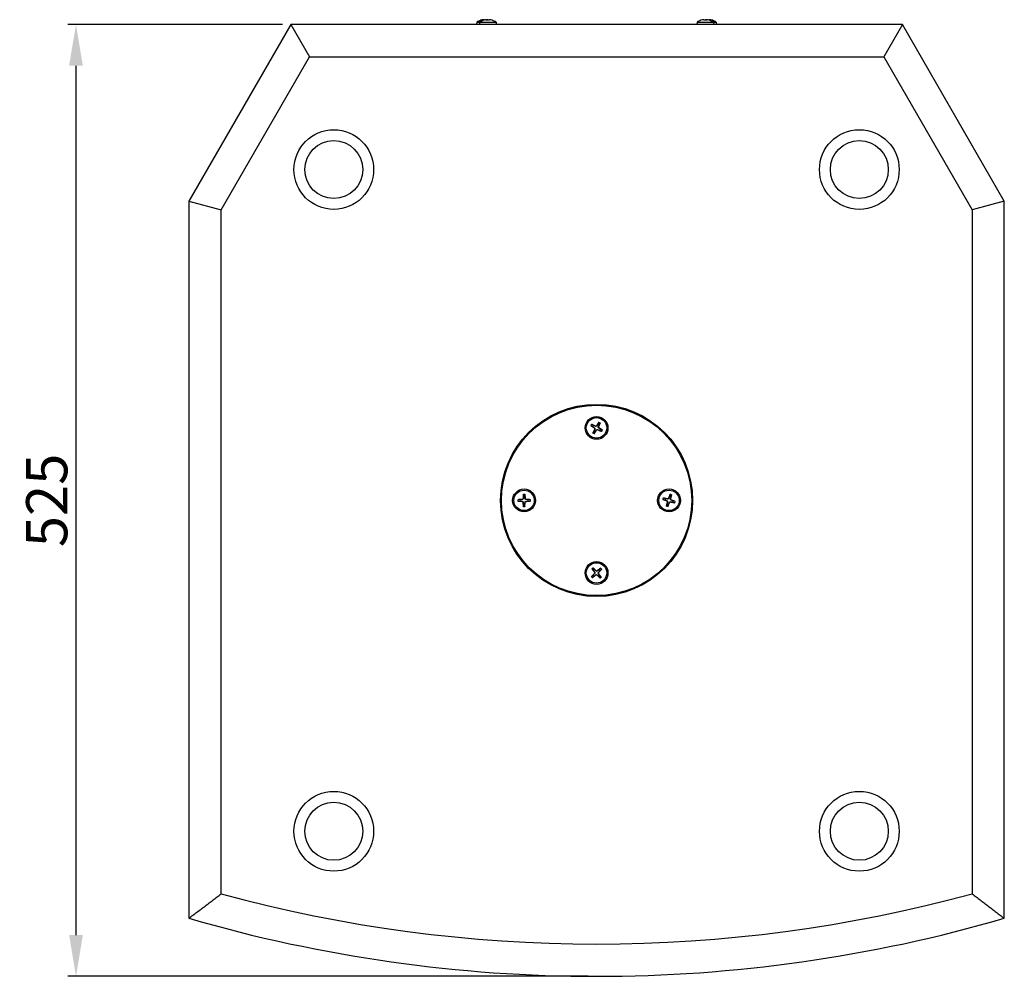
# Model space of a CAD drawing. Units: millimetres. Extents: x -93 to 1726, y -123 to 1309.
# Drawn here: x -93 to 450, y 0 to 528 of the extents above; entities that cross this region are included whole.
import ezdxf

# ---------------------------------------------------------------- set-up
doc = ezdxf.new("R2010")
doc.units = ezdxf.units.MM
doc.header["$LTSCALE"] = 7.142857
for name, color, linetype, lineweight in [('Dimensions', 7, 'Continuous', 15), ('Dimensions @ 9.0909', 7, 'Continuous', 15), ('Visible (ISO)', 7, 'Continuous', 25), ('Visible Narrow (ISO)', 7, 'Continuous', 15)]:
    doc.layers.add(name, color=color, linetype=linetype, lineweight=lineweight)
doc.styles.get("Standard").update_dxf_attribs({"font": 'arial.ttf'})
doc.dimstyles.get("Standard").update_dxf_attribs({"dimtxt": 2.5, "dimasz": 2.5, "dimexe": 0.5, "dimexo": 0.5, "dimgap": 0.5, "dimtad": 1, "dimtxsty": 'Standard', "dimcen": 0.09, "dimadec": 0, "dimazin": 2, "dimtfac": 1, "dimtofl": 0, "dimtmove": 0, "dimatfit": 3, "dimfxl": 0, "dimtolj": 1, "dimtzin": 0, "dimarcsym": 0})

# ---------------------------------------------------------------- blocks, each defined once
blk = doc.blocks.new('*D7')
at = {"layer": 'Defpoints', "color": 0, "transparency": 16777216}
for p in [(56.25, 525), (-62.26, 0), (225, 0)]:
    blk.add_point(p, dxfattribs=at)
at = {"layer": 'Dimensions', "color": 0, "lineweight": -2, "transparency": 16777216}
for p, q in [((51.7, 525), (-66.81, 525)), ((-62.26, 502.27), (-62.26, 22.73)), ((220.45, 0), (-66.81, 0))]:
    blk.add_line(p, q, dxfattribs=at)
at = {"layer": 'Dimensions', "color": 0, "transparency": 16777216}
for points in [[(-66.05, 502.27), (-58.47, 502.27), (-62.26, 525)], [(-66.05, 22.73), (-58.47, 22.73), (-62.26, 0)]]:
    blk.add_solid(points, dxfattribs=at)
at = {"layer": 'Dimensions', "color": 0, "transparency": 16777216, "insert": (-78.41, 262.5), "char_height": 22.727, "attachment_point": 5, "rotation": 90}
blk.add_mtext('\\A1;525', dxfattribs=at)

msp = doc.modelspace()

# ---------------------------------------------------------------- linework, layer by layer
at = {"layer": 'Visible (ISO)'}
for p, q in [((165.302, 527.34), (164.698, 527.34)), ((285.302, 527.34), (284.698, 527.34)), ((56.25, 525), (0, 427.572)), ((393.75, 525), (56.25, 525)), ((56.25, 525), (66.521, 507.209)), ((158.949, 526.28), (158.837, 525)), ((158.949, 526.28), (169.551, 526.28)), ((160.449, 526.28), (160.337, 525)), ((169.551, 526.28), (169.663, 525)), ((280.449, 526.28), (280.337, 525)), ((280.449, 526.28), (291.051, 526.28)), ((289.551, 526.28), (289.663, 525)), ((291.051, 526.28), (291.163, 525)), ((393.75, 525), (383.479, 507.209)), ((450, 427.572), (393.75, 525)), ((17.791, 422.805), (66.521, 507.209)), ((66.521, 507.209), (383.479, 507.209)), ((383.479, 507.209), (432.209, 422.805)), ((0, 427.572), (17.791, 422.805)), ((0, 427.572), (0, 32)), ((450, 427.572), (432.209, 422.805)), ((450, 32), (450, 427.572)), ((17.791, 45.478), (17.791, 422.805)), ((432.209, 422.805), (432.209, 45.478)), ((222.138, 304.511), (224.362, 303.504)), ((226.332, 305.734), (224.999, 303.69)), ((227.011, 305.362), (226.004, 303.138)), ((221.766, 303.832), (223.81, 302.499)), ((222.989, 299.638), (223.996, 301.862)), ((223.668, 299.266), (225.001, 301.31)), ((227.862, 300.489), (225.638, 301.496)), ((228.234, 301.168), (226.19, 302.501)), ((181.524, 262.887), (183.957, 263.073)), ((181.524, 262.113), (183.957, 261.927)), ((184.613, 265.976), (184.427, 263.543)), ((184.613, 259.024), (184.427, 261.457)), ((185.387, 265.976), (185.573, 263.543)), ((185.387, 259.024), (185.573, 261.457)), ((188.476, 262.887), (186.043, 263.073)), ((188.476, 262.113), (186.043, 261.927)), ((261.553, 263.095), (263.839, 262.239)), ((261.769, 263.84), (264.158, 263.341)), ((263.66, 259.269), (264.159, 261.658)), ((264.405, 259.053), (265.261, 261.339)), ((265.595, 265.947), (264.739, 263.661)), ((266.34, 265.731), (265.841, 263.342)), ((268.231, 261.16), (265.842, 261.659)), ((268.447, 261.905), (266.161, 262.761)), ((222.387, 224.826), (223.876, 222.892)), ((222.963, 225.344), (224.729, 223.659)), ((227.326, 225.113), (225.392, 223.624)), ((227.844, 224.537), (226.159, 222.771)), ((222.156, 220.463), (223.841, 222.229)), ((222.674, 219.887), (224.608, 221.376)), ((227.037, 219.656), (225.271, 221.341)), ((227.613, 220.174), (226.124, 222.108))]:
    msp.add_line(p, q, dxfattribs=at)
for centre, radius in [((80, 445), 22), ((370, 445), 22), ((80, 445), 16), ((370, 445), 16), ((225, 262.5), 53), ((225, 262.5), 52.5), ((225, 302.5), 6.3), ((225, 302.5), 5.65), ((185, 262.5), 6.3), ((185, 262.5), 5.65), ((265, 262.5), 6.3), ((265, 262.5), 5.65), ((225, 222.5), 6.3), ((225, 222.5), 5.65), ((80, 80), 22), ((370, 80), 22), ((80, 80), 16), ((370, 80), 16)]:
    msp.add_circle(centre, radius, dxfattribs=at)
for centre, radius, start, end in [((163.5, 519.7), 8, 107.39553, 124.66791), ((165, 519.7), 8, 107.39553, 124.66791), ((161.148, 527.208), 0.132, 90.3326, 107.39553), ((162.648, 527.208), 0.132, 90.3326, 107.39553), ((167.352, 527.208), 0.132, 72.60447, 89.6674), ((165, 519.7), 8, 55.33209, 72.60447), ((285, 519.7), 8, 107.39553, 124.66791), ((282.648, 527.208), 0.132, 90.3326, 107.39553), ((287.352, 527.208), 0.132, 72.60447, 89.6674), ((285, 519.7), 8, 55.33209, 72.60447), ((288.852, 527.208), 0.132, 72.60447, 89.6674), ((286.5, 519.7), 8, 55.33209, 72.60447), ((225, 302.5), 2.252, 49.8826, 72.62975), ((225, 302.5), 2.252, 139.8826, 162.62975), ((225, 302.5), 2.252, 229.8826, 252.62975), ((223.532, 302.072), 0.51, 335.62888, 56.88347), ((224.572, 303.968), 0.51, 245.62888, 326.88347), ((225.428, 301.032), 0.51, 65.62888, 146.88347), ((226.468, 302.928), 0.51, 155.62888, 236.88347), ((225, 302.5), 2.252, 319.8826, 342.62975), ((185, 262.5), 2.252, 168.62642, 191.37358), ((183.918, 263.582), 0.51, 274.37271, 355.62729), ((183.918, 261.418), 0.51, 4.37271, 85.62729), ((185, 262.5), 2.252, 78.62642, 101.37358), ((186.082, 263.582), 0.51, 184.37271, 265.62729), ((186.082, 261.418), 0.51, 94.37271, 175.62729), ((185, 262.5), 2.252, 348.62642, 11.37358), ((265, 262.5), 2.252, 152.46732, 175.21447), ((263.66, 261.762), 0.51, 348.21361, 69.46819), ((264.262, 263.84), 0.51, 258.21361, 339.46819), ((265, 262.5), 2.252, 62.46732, 85.21447), ((265.738, 261.16), 0.51, 78.21361, 159.46819), ((266.34, 263.238), 0.51, 168.21361, 249.46819), ((265, 262.5), 2.252, 332.46732, 355.21447), ((185, 262.5), 2.252, 258.62642, 281.37358), ((265, 262.5), 2.252, 242.46732, 265.21447), ((225, 222.5), 2.252, 120.5934, 143.34055), ((223.473, 222.581), 0.51, 316.33968, 37.59426), ((225.081, 224.027), 0.51, 226.33968, 307.59426), ((226.527, 222.419), 0.51, 136.33968, 217.59426), ((225, 222.5), 2.252, 30.5934, 53.34055), ((225, 222.5), 2.252, 210.5934, 233.34055), ((224.919, 220.973), 0.51, 46.33968, 127.59426), ((225, 222.5), 2.252, 300.5934, 323.34055), ((225, 807.016), 789.225, 254.778706, 285.221294), ((225, 807.016), 807.016, 253.811103, 286.188897)]:
    msp.add_arc(centre, radius, start, end, dxfattribs=at)
for centre, major_axis, ratio, start_param, end_param in [((163.513, 519.721), (6.868, -4.096), 0.9948376, 2.2017839, 2.409647), ((165.013, 519.721), (6.868, -4.096), 0.9948376, 2.2017839, 2.409647), ((163.742, 519.721), (-0.698, 7.966), 0.0519815, 6.048903, 6.1877068), ((163.258, 519.721), (0.698, 7.966), 0.0519815, 0.0954785, 0.1408838), ((163.487, 519.721), (6.868, 4.096), 0.9948376, 0.9396411, 0.9398087), ((165.242, 519.721), (-0.698, 7.966), 0.0519815, 5.9798437, 6.1877068), ((163.487, 519.721), (6.868, 4.096), 0.9948376, 0.801005, 0.8944034), ((164.758, 519.721), (0.698, 7.966), 0.0519815, 0.0954785, 0.3033416), ((164.987, 519.721), (6.868, 4.096), 0.9948376, 0.7319457, 0.9398087), ((285.013, 519.721), (6.868, -4.096), 0.9948376, 2.2017839, 2.409647), ((285.242, 519.721), (-0.698, 7.966), 0.0519815, 5.9798437, 6.1877068), ((286.513, 519.721), (6.868, -4.096), 0.9948376, 2.2471892, 2.3405877), ((284.758, 519.721), (0.698, 7.966), 0.0519815, 0.0954785, 0.3033416), ((284.987, 519.721), (6.868, 4.096), 0.9948376, 0.7319457, 0.9398087), ((286.513, 519.721), (6.868, -4.096), 0.9948376, 2.2017839, 2.2019515), ((286.742, 519.721), (-0.698, 7.966), 0.0519815, 6.1423015, 6.1877068), ((286.258, 519.721), (0.698, 7.966), 0.0519815, 0.0954785, 0.2342823), ((286.487, 519.721), (6.868, 4.096), 0.9948376, 0.7319457, 0.9398087)]:
    msp.add_ellipse(centre, major_axis=major_axis, ratio=ratio, start_param=start_param, end_param=end_param, dxfattribs=at)
for points, knots in [([(162.751, 527.654), (162.795, 527.658), (162.842, 527.662), (162.927, 527.666), (162.965, 527.667), (163.025, 527.666), (163.05, 527.665), (163.077, 527.66), (163.084, 527.657), (163.086, 527.654)], [0, 0, 0, 0, 0.013315495, 0.013315495, 0.026630989, 0.026630989, 0.039967138, 0.039967138, 0.049650565, 0.049650565, 0.049650565, 0.049650565]), ([(163.914, 527.654), (163.916, 527.658), (163.928, 527.662), (163.969, 527.666), (163.998, 527.667), (164.064, 527.666), (164.105, 527.665), (164.182, 527.66), (164.216, 527.657), (164.249, 527.654)], [0, 0, 0, 0, 0.013315495, 0.013315495, 0.026630989, 0.026630989, 0.039967138, 0.039967138, 0.049650565, 0.049650565, 0.049650565, 0.049650565]), ([(164.251, 527.654), (164.295, 527.658), (164.342, 527.662), (164.427, 527.666), (164.465, 527.667), (164.525, 527.666), (164.55, 527.665), (164.577, 527.66), (164.584, 527.657), (164.586, 527.654)], [0, 0, 0, 0, 0.013315495, 0.013315495, 0.026630989, 0.026630989, 0.039967138, 0.039967138, 0.049650565, 0.049650565, 0.049650565, 0.049650565]), ([(165.414, 527.654), (165.416, 527.658), (165.428, 527.662), (165.469, 527.666), (165.498, 527.667), (165.564, 527.666), (165.605, 527.665), (165.682, 527.66), (165.716, 527.657), (165.749, 527.654)], [0, 0, 0, 0, 0.013315495, 0.013315495, 0.026630989, 0.026630989, 0.039967138, 0.039967138, 0.049650565, 0.049650565, 0.049650565, 0.049650565]), ([(284.251, 527.654), (284.295, 527.658), (284.342, 527.662), (284.427, 527.666), (284.465, 527.667), (284.525, 527.666), (284.55, 527.665), (284.577, 527.66), (284.584, 527.657), (284.586, 527.654)], [0, 0, 0, 0, 0.013315495, 0.013315495, 0.026630989, 0.026630989, 0.039967138, 0.039967138, 0.049650565, 0.049650565, 0.049650565, 0.049650565]), ([(285.414, 527.654), (285.416, 527.658), (285.428, 527.662), (285.469, 527.666), (285.498, 527.667), (285.564, 527.666), (285.605, 527.665), (285.682, 527.66), (285.716, 527.657), (285.749, 527.654)], [0, 0, 0, 0, 0.013315495, 0.013315495, 0.026630989, 0.026630989, 0.039967138, 0.039967138, 0.049650565, 0.049650565, 0.049650565, 0.049650565]), ([(285.751, 527.654), (285.795, 527.658), (285.842, 527.662), (285.927, 527.666), (285.965, 527.667), (286.025, 527.666), (286.05, 527.665), (286.077, 527.66), (286.084, 527.657), (286.086, 527.654)], [0, 0, 0, 0, 0.013315495, 0.013315495, 0.026630989, 0.026630989, 0.039967138, 0.039967138, 0.049650565, 0.049650565, 0.049650565, 0.049650565]), ([(286.914, 527.654), (286.916, 527.658), (286.928, 527.662), (286.969, 527.666), (286.998, 527.667), (287.064, 527.666), (287.105, 527.665), (287.182, 527.66), (287.216, 527.657), (287.249, 527.654)], [0, 0, 0, 0, 0.013315495, 0.013315495, 0.026630989, 0.026630989, 0.039967138, 0.039967138, 0.049650565, 0.049650565, 0.049650565, 0.049650565]), ([(222.138, 304.511), (222.157, 304.503), (222.178, 304.493), (222.211, 304.478), (222.229, 304.47), (222.252, 304.459), (222.262, 304.454), (222.269, 304.451)], [0.02362509, 0.02362509, 0.02362509, 0.02362509, 0.029613666, 0.029613666, 0.035541766, 0.035541766, 0.040290142, 0.040290142, 0.040290142, 0.040290142]), ([(226.255, 305.613), (226.259, 305.619), (226.264, 305.629), (226.278, 305.65), (226.289, 305.667), (226.308, 305.698), (226.321, 305.717), (226.332, 305.734)], [0.054142983, 0.054142983, 0.054142983, 0.054142983, 0.058891359, 0.058891359, 0.064819459, 0.064819459, 0.070808035, 0.070808035, 0.070808035, 0.070808035]), ([(227.011, 305.362), (227.003, 305.343), (226.993, 305.322), (226.978, 305.289), (226.97, 305.271), (226.959, 305.248), (226.954, 305.238), (226.951, 305.231)], [0.02362509, 0.02362509, 0.02362509, 0.02362509, 0.029613666, 0.029613666, 0.035541766, 0.035541766, 0.040290142, 0.040290142, 0.040290142, 0.040290142]), ([(221.887, 303.755), (221.881, 303.759), (221.871, 303.764), (221.85, 303.778), (221.833, 303.789), (221.802, 303.808), (221.783, 303.821), (221.766, 303.832)], [0.054142983, 0.054142983, 0.054142983, 0.054142983, 0.058891359, 0.058891359, 0.064819459, 0.064819459, 0.070808035, 0.070808035, 0.070808035, 0.070808035]), ([(222.989, 299.638), (222.997, 299.657), (223.007, 299.678), (223.022, 299.711), (223.03, 299.729), (223.041, 299.752), (223.046, 299.762), (223.049, 299.769)], [0.02362509, 0.02362509, 0.02362509, 0.02362509, 0.029613666, 0.029613666, 0.035541766, 0.035541766, 0.040290142, 0.040290142, 0.040290142, 0.040290142]), ([(223.745, 299.387), (223.741, 299.381), (223.736, 299.371), (223.722, 299.35), (223.711, 299.333), (223.692, 299.302), (223.679, 299.283), (223.668, 299.266)], [0.054142983, 0.054142983, 0.054142983, 0.054142983, 0.058891359, 0.058891359, 0.064819459, 0.064819459, 0.070808035, 0.070808035, 0.070808035, 0.070808035]), ([(223.837, 302.541), (223.86, 302.526), (223.882, 302.51), (223.938, 302.461), (223.974, 302.421), (224.033, 302.33), (224.056, 302.279), (224.085, 302.179), (224.093, 302.124), (224.092, 302.015), (224.084, 301.962), (224.062, 301.891), (224.053, 301.865), (224.042, 301.841)], [0.251359677, 0.251359677, 0.251359677, 0.251359677, 0.259812828, 0.259812828, 0.275419905, 0.275419905, 0.291026983, 0.291026983, 0.30663406, 0.30663406, 0.322241138, 0.322241138, 0.330694289, 0.330694289, 0.330694289, 0.330694289]), ([(225.041, 303.663), (225.026, 303.64), (225.01, 303.618), (224.961, 303.562), (224.921, 303.526), (224.83, 303.467), (224.779, 303.444), (224.679, 303.415), (224.624, 303.407), (224.515, 303.408), (224.462, 303.416), (224.391, 303.438), (224.365, 303.447), (224.341, 303.458)], [0.251359677, 0.251359677, 0.251359677, 0.251359677, 0.259812828, 0.259812828, 0.275419905, 0.275419905, 0.291026983, 0.291026983, 0.30663406, 0.30663406, 0.322241138, 0.322241138, 0.330694289, 0.330694289, 0.330694289, 0.330694289]), ([(224.959, 301.337), (224.974, 301.36), (224.99, 301.382), (225.039, 301.438), (225.079, 301.474), (225.17, 301.533), (225.221, 301.556), (225.321, 301.585), (225.376, 301.593), (225.485, 301.592), (225.538, 301.584), (225.609, 301.562), (225.635, 301.553), (225.659, 301.542)], [0.251359677, 0.251359677, 0.251359677, 0.251359677, 0.259812828, 0.259812828, 0.275419905, 0.275419905, 0.291026983, 0.291026983, 0.30663406, 0.30663406, 0.322241138, 0.322241138, 0.330694289, 0.330694289, 0.330694289, 0.330694289]), ([(226.163, 302.459), (226.14, 302.474), (226.118, 302.49), (226.062, 302.539), (226.026, 302.579), (225.967, 302.67), (225.944, 302.721), (225.915, 302.821), (225.907, 302.876), (225.908, 302.985), (225.916, 303.038), (225.938, 303.109), (225.947, 303.135), (225.958, 303.159)], [0.251359677, 0.251359677, 0.251359677, 0.251359677, 0.259812828, 0.259812828, 0.275419905, 0.275419905, 0.291026983, 0.291026983, 0.30663406, 0.30663406, 0.322241138, 0.322241138, 0.330694289, 0.330694289, 0.330694289, 0.330694289]), ([(227.862, 300.489), (227.843, 300.497), (227.822, 300.507), (227.789, 300.522), (227.771, 300.53), (227.748, 300.541), (227.738, 300.546), (227.731, 300.549)], [0.02362509, 0.02362509, 0.02362509, 0.02362509, 0.029613666, 0.029613666, 0.035541766, 0.035541766, 0.040290142, 0.040290142, 0.040290142, 0.040290142]), ([(228.113, 301.245), (228.119, 301.241), (228.129, 301.236), (228.15, 301.222), (228.167, 301.211), (228.198, 301.192), (228.217, 301.179), (228.234, 301.168)], [0.054142983, 0.054142983, 0.054142983, 0.054142983, 0.058891359, 0.058891359, 0.064819459, 0.064819459, 0.070808035, 0.070808035, 0.070808035, 0.070808035]), ([(181.524, 262.887), (181.544, 262.889), (181.567, 262.891), (181.604, 262.893), (181.623, 262.894), (181.649, 262.896), (181.66, 262.897), (181.667, 262.897)], [0.02362509, 0.02362509, 0.02362509, 0.02362509, 0.029613666, 0.029613666, 0.035541766, 0.035541766, 0.040290142, 0.040290142, 0.040290142, 0.040290142]), ([(181.667, 262.103), (181.66, 262.103), (181.649, 262.104), (181.623, 262.106), (181.604, 262.107), (181.567, 262.109), (181.544, 262.111), (181.524, 262.113)], [0.054142983, 0.054142983, 0.054142983, 0.054142983, 0.058891359, 0.058891359, 0.064819459, 0.064819459, 0.070808035, 0.070808035, 0.070808035, 0.070808035]), ([(184.477, 263.539), (184.475, 263.512), (184.471, 263.485), (184.455, 263.412), (184.437, 263.362), (184.386, 263.266), (184.352, 263.221), (184.279, 263.148), (184.234, 263.114), (184.138, 263.063), (184.088, 263.045), (184.015, 263.029), (183.988, 263.025), (183.961, 263.023)], [0.251359677, 0.251359677, 0.251359677, 0.251359677, 0.259812828, 0.259812828, 0.275419905, 0.275419905, 0.291026983, 0.291026983, 0.30663406, 0.30663406, 0.322241138, 0.322241138, 0.330694289, 0.330694289, 0.330694289, 0.330694289]), ([(183.961, 261.977), (183.988, 261.975), (184.015, 261.971), (184.088, 261.955), (184.138, 261.937), (184.234, 261.886), (184.279, 261.852), (184.352, 261.779), (184.386, 261.734), (184.437, 261.638), (184.455, 261.588), (184.471, 261.515), (184.475, 261.488), (184.477, 261.461)], [0.251359677, 0.251359677, 0.251359677, 0.251359677, 0.259812828, 0.259812828, 0.275419905, 0.275419905, 0.291026983, 0.291026983, 0.30663406, 0.30663406, 0.322241138, 0.322241138, 0.330694289, 0.330694289, 0.330694289, 0.330694289]), ([(184.603, 265.833), (184.603, 265.84), (184.604, 265.851), (184.606, 265.877), (184.607, 265.896), (184.609, 265.933), (184.611, 265.956), (184.613, 265.976)], [0.054142983, 0.054142983, 0.054142983, 0.054142983, 0.058891359, 0.058891359, 0.064819459, 0.064819459, 0.070808035, 0.070808035, 0.070808035, 0.070808035]), ([(185.387, 265.976), (185.389, 265.956), (185.391, 265.933), (185.393, 265.896), (185.394, 265.877), (185.396, 265.851), (185.397, 265.84), (185.397, 265.833)], [0.02362509, 0.02362509, 0.02362509, 0.02362509, 0.029613666, 0.029613666, 0.035541766, 0.035541766, 0.040290142, 0.040290142, 0.040290142, 0.040290142]), ([(186.039, 263.023), (186.012, 263.025), (185.985, 263.029), (185.912, 263.045), (185.862, 263.063), (185.766, 263.114), (185.721, 263.148), (185.648, 263.221), (185.614, 263.266), (185.563, 263.362), (185.545, 263.412), (185.529, 263.485), (185.525, 263.512), (185.523, 263.539)], [0.251359677, 0.251359677, 0.251359677, 0.251359677, 0.259812828, 0.259812828, 0.275419905, 0.275419905, 0.291026983, 0.291026983, 0.30663406, 0.30663406, 0.322241138, 0.322241138, 0.330694289, 0.330694289, 0.330694289, 0.330694289]), ([(185.523, 261.461), (185.525, 261.488), (185.529, 261.515), (185.545, 261.588), (185.563, 261.638), (185.614, 261.734), (185.648, 261.779), (185.721, 261.852), (185.766, 261.886), (185.862, 261.937), (185.912, 261.955), (185.985, 261.971), (186.012, 261.975), (186.039, 261.977)], [0.251359677, 0.251359677, 0.251359677, 0.251359677, 0.259812828, 0.259812828, 0.275419905, 0.275419905, 0.291026983, 0.291026983, 0.30663406, 0.30663406, 0.322241138, 0.322241138, 0.330694289, 0.330694289, 0.330694289, 0.330694289]), ([(188.333, 262.897), (188.34, 262.897), (188.351, 262.896), (188.377, 262.894), (188.396, 262.893), (188.433, 262.891), (188.456, 262.889), (188.476, 262.887)], [0.054142983, 0.054142983, 0.054142983, 0.054142983, 0.058891359, 0.058891359, 0.064819459, 0.064819459, 0.070808035, 0.070808035, 0.070808035, 0.070808035]), ([(188.476, 262.113), (188.456, 262.111), (188.433, 262.109), (188.396, 262.107), (188.377, 262.106), (188.351, 262.104), (188.34, 262.103), (188.333, 262.103)], [0.02362509, 0.02362509, 0.02362509, 0.02362509, 0.029613666, 0.029613666, 0.035541766, 0.035541766, 0.040290142, 0.040290142, 0.040290142, 0.040290142]), ([(261.688, 263.046), (261.681, 263.049), (261.671, 263.052), (261.647, 263.061), (261.629, 263.068), (261.594, 263.08), (261.572, 263.088), (261.553, 263.095)], [0.054142983, 0.054142983, 0.054142983, 0.054142983, 0.058891359, 0.058891359, 0.064819459, 0.064819459, 0.070808035, 0.070808035, 0.070808035, 0.070808035]), ([(261.769, 263.84), (261.788, 263.835), (261.811, 263.831), (261.847, 263.823), (261.867, 263.819), (261.891, 263.813), (261.902, 263.811), (261.909, 263.809)], [0.02362509, 0.02362509, 0.02362509, 0.02362509, 0.029613666, 0.029613666, 0.035541766, 0.035541766, 0.040290142, 0.040290142, 0.040290142, 0.040290142]), ([(263.857, 262.286), (263.882, 262.277), (263.906, 262.266), (263.972, 262.231), (264.016, 262.199), (264.093, 262.124), (264.127, 262.079), (264.177, 261.988), (264.197, 261.935), (264.22, 261.829), (264.223, 261.775), (264.218, 261.701), (264.214, 261.674), (264.208, 261.648)], [0.251359677, 0.251359677, 0.251359677, 0.251359677, 0.259812828, 0.259812828, 0.275419905, 0.275419905, 0.291026983, 0.291026983, 0.30663406, 0.30663406, 0.322241138, 0.322241138, 0.330694289, 0.330694289, 0.330694289, 0.330694289]), ([(264.786, 263.643), (264.777, 263.618), (264.766, 263.594), (264.731, 263.528), (264.699, 263.484), (264.624, 263.407), (264.579, 263.373), (264.488, 263.323), (264.435, 263.303), (264.329, 263.28), (264.275, 263.277), (264.201, 263.282), (264.174, 263.286), (264.148, 263.292)], [0.251359677, 0.251359677, 0.251359677, 0.251359677, 0.259812828, 0.259812828, 0.275419905, 0.275419905, 0.291026983, 0.291026983, 0.30663406, 0.30663406, 0.322241138, 0.322241138, 0.330694289, 0.330694289, 0.330694289, 0.330694289]), ([(265.214, 261.357), (265.223, 261.382), (265.234, 261.406), (265.269, 261.472), (265.301, 261.516), (265.376, 261.593), (265.421, 261.627), (265.512, 261.677), (265.565, 261.697), (265.671, 261.72), (265.725, 261.723), (265.799, 261.718), (265.826, 261.714), (265.852, 261.708)], [0.251359677, 0.251359677, 0.251359677, 0.251359677, 0.259812828, 0.259812828, 0.275419905, 0.275419905, 0.291026983, 0.291026983, 0.30663406, 0.30663406, 0.322241138, 0.322241138, 0.330694289, 0.330694289, 0.330694289, 0.330694289]), ([(265.546, 265.812), (265.549, 265.819), (265.552, 265.829), (265.561, 265.853), (265.568, 265.871), (265.58, 265.906), (265.588, 265.928), (265.595, 265.947)], [0.054142983, 0.054142983, 0.054142983, 0.054142983, 0.058891359, 0.058891359, 0.064819459, 0.064819459, 0.070808035, 0.070808035, 0.070808035, 0.070808035]), ([(266.143, 262.714), (266.118, 262.723), (266.094, 262.734), (266.028, 262.769), (265.984, 262.801), (265.907, 262.876), (265.873, 262.921), (265.823, 263.012), (265.803, 263.065), (265.78, 263.171), (265.777, 263.225), (265.782, 263.299), (265.786, 263.326), (265.792, 263.352)], [0.251359677, 0.251359677, 0.251359677, 0.251359677, 0.259812828, 0.259812828, 0.275419905, 0.275419905, 0.291026983, 0.291026983, 0.30663406, 0.30663406, 0.322241138, 0.322241138, 0.330694289, 0.330694289, 0.330694289, 0.330694289]), ([(266.34, 265.731), (266.335, 265.712), (266.331, 265.689), (266.323, 265.653), (266.319, 265.633), (266.313, 265.609), (266.311, 265.598), (266.309, 265.591)], [0.02362509, 0.02362509, 0.02362509, 0.02362509, 0.029613666, 0.029613666, 0.035541766, 0.035541766, 0.040290142, 0.040290142, 0.040290142, 0.040290142]), ([(268.231, 261.16), (268.212, 261.165), (268.189, 261.169), (268.153, 261.177), (268.133, 261.181), (268.109, 261.187), (268.098, 261.189), (268.091, 261.191)], [0.02362509, 0.02362509, 0.02362509, 0.02362509, 0.029613666, 0.029613666, 0.035541766, 0.035541766, 0.040290142, 0.040290142, 0.040290142, 0.040290142]), ([(268.312, 261.954), (268.319, 261.951), (268.329, 261.948), (268.353, 261.939), (268.371, 261.932), (268.406, 261.92), (268.428, 261.912), (268.447, 261.905)], [0.054142983, 0.054142983, 0.054142983, 0.054142983, 0.058891359, 0.058891359, 0.064819459, 0.064819459, 0.070808035, 0.070808035, 0.070808035, 0.070808035]), ([(184.613, 259.024), (184.611, 259.044), (184.609, 259.067), (184.607, 259.104), (184.606, 259.123), (184.604, 259.149), (184.603, 259.16), (184.603, 259.167)], [0.02362509, 0.02362509, 0.02362509, 0.02362509, 0.029613666, 0.029613666, 0.035541766, 0.035541766, 0.040290142, 0.040290142, 0.040290142, 0.040290142]), ([(185.397, 259.167), (185.397, 259.16), (185.396, 259.149), (185.394, 259.123), (185.393, 259.104), (185.391, 259.067), (185.389, 259.044), (185.387, 259.024)], [0.054142983, 0.054142983, 0.054142983, 0.054142983, 0.058891359, 0.058891359, 0.064819459, 0.064819459, 0.070808035, 0.070808035, 0.070808035, 0.070808035]), ([(263.66, 259.269), (263.665, 259.288), (263.669, 259.311), (263.677, 259.347), (263.681, 259.367), (263.687, 259.391), (263.689, 259.402), (263.691, 259.409)], [0.02362509, 0.02362509, 0.02362509, 0.02362509, 0.029613666, 0.029613666, 0.035541766, 0.035541766, 0.040290142, 0.040290142, 0.040290142, 0.040290142]), ([(264.454, 259.188), (264.451, 259.181), (264.448, 259.171), (264.439, 259.147), (264.432, 259.129), (264.42, 259.094), (264.412, 259.072), (264.405, 259.053)], [0.054142983, 0.054142983, 0.054142983, 0.054142983, 0.058891359, 0.058891359, 0.064819459, 0.064819459, 0.070808035, 0.070808035, 0.070808035, 0.070808035]), ([(222.476, 224.713), (222.471, 224.718), (222.465, 224.727), (222.449, 224.747), (222.437, 224.762), (222.414, 224.791), (222.4, 224.81), (222.387, 224.826)], [0.054142983, 0.054142983, 0.054142983, 0.054142983, 0.058891359, 0.058891359, 0.064819459, 0.064819459, 0.070808035, 0.070808035, 0.070808035, 0.070808035]), ([(222.963, 225.344), (222.978, 225.33), (222.995, 225.314), (223.021, 225.288), (223.035, 225.274), (223.053, 225.257), (223.061, 225.249), (223.066, 225.243)], [0.02362509, 0.02362509, 0.02362509, 0.02362509, 0.029613666, 0.029613666, 0.035541766, 0.035541766, 0.040290142, 0.040290142, 0.040290142, 0.040290142]), ([(223.916, 222.922), (223.933, 222.901), (223.948, 222.879), (223.985, 222.814), (224.006, 222.764), (224.031, 222.659), (224.036, 222.603), (224.031, 222.499), (224.02, 222.444), (223.983, 222.342), (223.957, 222.295), (223.914, 222.234), (223.896, 222.214), (223.878, 222.194)], [0.251359677, 0.251359677, 0.251359677, 0.251359677, 0.259812828, 0.259812828, 0.275419905, 0.275419905, 0.291026983, 0.291026983, 0.30663406, 0.30663406, 0.322241138, 0.322241138, 0.330694289, 0.330694289, 0.330694289, 0.330694289]), ([(225.422, 223.584), (225.401, 223.567), (225.379, 223.552), (225.314, 223.515), (225.264, 223.494), (225.159, 223.469), (225.103, 223.464), (224.999, 223.469), (224.944, 223.48), (224.842, 223.517), (224.795, 223.543), (224.734, 223.586), (224.714, 223.604), (224.694, 223.622)], [0.251359677, 0.251359677, 0.251359677, 0.251359677, 0.259812828, 0.259812828, 0.275419905, 0.275419905, 0.291026983, 0.291026983, 0.30663406, 0.30663406, 0.322241138, 0.322241138, 0.330694289, 0.330694289, 0.330694289, 0.330694289]), ([(226.084, 222.078), (226.067, 222.099), (226.052, 222.121), (226.015, 222.186), (225.994, 222.236), (225.969, 222.341), (225.964, 222.397), (225.969, 222.501), (225.98, 222.556), (226.017, 222.658), (226.043, 222.705), (226.086, 222.766), (226.104, 222.786), (226.122, 222.806)], [0.251359677, 0.251359677, 0.251359677, 0.251359677, 0.259812828, 0.259812828, 0.275419905, 0.275419905, 0.291026983, 0.291026983, 0.30663406, 0.30663406, 0.322241138, 0.322241138, 0.330694289, 0.330694289, 0.330694289, 0.330694289]), ([(227.213, 225.024), (227.218, 225.029), (227.227, 225.035), (227.247, 225.051), (227.262, 225.063), (227.291, 225.086), (227.31, 225.1), (227.326, 225.113)], [0.054142983, 0.054142983, 0.054142983, 0.054142983, 0.058891359, 0.058891359, 0.064819459, 0.064819459, 0.070808035, 0.070808035, 0.070808035, 0.070808035]), ([(227.844, 224.537), (227.83, 224.522), (227.814, 224.505), (227.788, 224.479), (227.774, 224.465), (227.757, 224.447), (227.749, 224.439), (227.743, 224.434)], [0.02362509, 0.02362509, 0.02362509, 0.02362509, 0.029613666, 0.029613666, 0.035541766, 0.035541766, 0.040290142, 0.040290142, 0.040290142, 0.040290142]), ([(222.156, 220.463), (222.17, 220.478), (222.186, 220.495), (222.212, 220.521), (222.226, 220.535), (222.243, 220.553), (222.251, 220.561), (222.257, 220.566)], [0.02362509, 0.02362509, 0.02362509, 0.02362509, 0.029613666, 0.029613666, 0.035541766, 0.035541766, 0.040290142, 0.040290142, 0.040290142, 0.040290142]), ([(222.787, 219.976), (222.782, 219.971), (222.773, 219.965), (222.753, 219.949), (222.738, 219.937), (222.709, 219.914), (222.69, 219.9), (222.674, 219.887)], [0.054142983, 0.054142983, 0.054142983, 0.054142983, 0.058891359, 0.058891359, 0.064819459, 0.064819459, 0.070808035, 0.070808035, 0.070808035, 0.070808035]), ([(224.578, 221.416), (224.599, 221.433), (224.621, 221.448), (224.686, 221.485), (224.736, 221.506), (224.841, 221.531), (224.897, 221.536), (225.001, 221.531), (225.056, 221.52), (225.158, 221.483), (225.205, 221.457), (225.266, 221.414), (225.286, 221.396), (225.306, 221.378)], [0.251359677, 0.251359677, 0.251359677, 0.251359677, 0.259812828, 0.259812828, 0.275419905, 0.275419905, 0.291026983, 0.291026983, 0.30663406, 0.30663406, 0.322241138, 0.322241138, 0.330694289, 0.330694289, 0.330694289, 0.330694289]), ([(227.037, 219.656), (227.022, 219.67), (227.005, 219.686), (226.979, 219.712), (226.965, 219.726), (226.947, 219.743), (226.939, 219.751), (226.934, 219.757)], [0.02362509, 0.02362509, 0.02362509, 0.02362509, 0.029613666, 0.029613666, 0.035541766, 0.035541766, 0.040290142, 0.040290142, 0.040290142, 0.040290142]), ([(227.524, 220.287), (227.529, 220.282), (227.535, 220.273), (227.551, 220.253), (227.563, 220.238), (227.586, 220.209), (227.6, 220.19), (227.613, 220.174)], [0.054142983, 0.054142983, 0.054142983, 0.054142983, 0.058891359, 0.058891359, 0.064819459, 0.064819459, 0.070808035, 0.070808035, 0.070808035, 0.070808035])]:
    msp.add_open_spline(points, degree=3, knots=knots, dxfattribs=at)
for points, weights in [([(223.278, 303.951), (222.873, 304.151), (222.269, 304.451)], [1, 1.02176394667, 1.00134407592]), ([(225.672, 304.649), (225.256, 303.998), (225.041, 303.663)], [1, 1.35678285306, 1.6228284682]), ([(226.255, 305.613), (225.906, 305.036), (225.672, 304.649)], [1.00134407592, 1.02176394667, 1]), ([(226.451, 304.222), (226.651, 304.627), (226.951, 305.231)], [1, 1.02176394667, 1.00134407592]), ([(221.887, 303.755), (222.464, 303.406), (222.851, 303.172)], [1.00134407592, 1.02176394667, 1]), ([(222.851, 303.172), (223.502, 302.756), (223.837, 302.541)], [1, 1.35678285306, 1.6228284682]), ([(223.549, 300.778), (223.349, 300.373), (223.049, 299.769)], [1, 1.02176394667, 1.00134407592]), ([(224.341, 303.458), (223.979, 303.626), (223.278, 303.951)], [1.6228284682, 1.35678285306, 1]), ([(224.042, 301.841), (223.874, 301.479), (223.549, 300.778)], [1.6228284682, 1.35678285306, 1]), ([(223.745, 299.387), (224.094, 299.964), (224.328, 300.351)], [1.00134407592, 1.02176394667, 1]), ([(224.328, 300.351), (224.744, 301.002), (224.959, 301.337)], [1, 1.35678285306, 1.6228284682]), ([(225.659, 301.542), (226.021, 301.374), (226.722, 301.049)], [1.6228284682, 1.35678285306, 1]), ([(225.958, 303.159), (226.126, 303.521), (226.451, 304.222)], [1.6228284682, 1.35678285306, 1]), ([(227.149, 301.828), (226.498, 302.244), (226.163, 302.459)], [1, 1.35678285306, 1.6228284682]), ([(226.722, 301.049), (227.127, 300.849), (227.731, 300.549)], [1, 1.02176394667, 1.00134407592]), ([(228.113, 301.245), (227.536, 301.594), (227.149, 301.828)], [1.00134407592, 1.02176394667, 1]), ([(182.792, 262.944), (182.341, 262.925), (181.667, 262.897)], [1, 1.02176394667, 1.00134407592]), ([(181.667, 262.103), (182.341, 262.075), (182.792, 262.056)], [1.00134407592, 1.02176394667, 1]), ([(183.961, 263.023), (183.564, 262.996), (182.792, 262.944)], [1.6228284682, 1.35678285306, 1]), ([(182.792, 262.056), (183.564, 262.004), (183.961, 261.977)], [1, 1.35678285306, 1.6228284682]), ([(184.556, 264.708), (184.504, 263.936), (184.477, 263.539)], [1, 1.35678285306, 1.6228284682]), ([(184.477, 261.461), (184.504, 261.064), (184.556, 260.292)], [1.6228284682, 1.35678285306, 1]), ([(184.603, 265.833), (184.575, 265.159), (184.556, 264.708)], [1.00134407592, 1.02176394667, 1]), ([(185.444, 264.708), (185.425, 265.159), (185.397, 265.833)], [1, 1.02176394667, 1.00134407592]), ([(185.523, 263.539), (185.496, 263.936), (185.444, 264.708)], [1.6228284682, 1.35678285306, 1]), ([(185.444, 260.292), (185.496, 261.064), (185.523, 261.461)], [1, 1.35678285306, 1.6228284682]), ([(187.208, 262.944), (186.436, 262.996), (186.039, 263.023)], [1, 1.35678285306, 1.6228284682]), ([(186.039, 261.977), (186.436, 262.004), (187.208, 262.056)], [1.6228284682, 1.35678285306, 1]), ([(188.333, 262.897), (187.659, 262.925), (187.208, 262.944)], [1.00134407592, 1.02176394667, 1]), ([(187.208, 262.056), (187.659, 262.075), (188.333, 262.103)], [1, 1.02176394667, 1.00134407592]), ([(261.688, 263.046), (262.328, 262.832), (262.756, 262.688)], [1.00134407592, 1.02176394667, 1]), ([(263.003, 263.541), (262.565, 263.648), (261.909, 263.809)], [1, 1.02176394667, 1.00134407592]), ([(262.756, 262.688), (263.482, 262.423), (263.857, 262.286)], [1, 1.35678285306, 1.6228284682]), ([(264.148, 263.292), (263.758, 263.376), (263.003, 263.541)], [1.6228284682, 1.35678285306, 1]), ([(264.208, 261.648), (264.124, 261.258), (263.959, 260.503)], [1.6228284682, 1.35678285306, 1]), ([(265.188, 264.744), (264.923, 264.018), (264.786, 263.643)], [1, 1.35678285306, 1.6228284682]), ([(264.812, 260.256), (265.077, 260.982), (265.214, 261.357)], [1, 1.35678285306, 1.6228284682]), ([(265.546, 265.812), (265.332, 265.172), (265.188, 264.744)], [1.00134407592, 1.02176394667, 1]), ([(265.792, 263.352), (265.876, 263.742), (266.041, 264.497)], [1.6228284682, 1.35678285306, 1]), ([(265.852, 261.708), (266.242, 261.624), (266.997, 261.459)], [1.6228284682, 1.35678285306, 1]), ([(266.041, 264.497), (266.148, 264.935), (266.309, 265.591)], [1, 1.02176394667, 1.00134407592]), ([(267.244, 262.312), (266.518, 262.577), (266.143, 262.714)], [1, 1.35678285306, 1.6228284682]), ([(266.997, 261.459), (267.435, 261.352), (268.091, 261.191)], [1, 1.02176394667, 1.00134407592]), ([(268.312, 261.954), (267.672, 262.168), (267.244, 262.312)], [1.00134407592, 1.02176394667, 1]), ([(184.556, 260.292), (184.575, 259.841), (184.603, 259.167)], [1, 1.02176394667, 1.00134407592]), ([(185.397, 259.167), (185.425, 259.841), (185.444, 260.292)], [1.00134407592, 1.02176394667, 1]), ([(263.959, 260.503), (263.852, 260.065), (263.691, 259.409)], [1, 1.02176394667, 1.00134407592]), ([(264.454, 259.188), (264.668, 259.828), (264.812, 260.256)], [1.00134407592, 1.02176394667, 1]), ([(222.476, 224.713), (222.906, 224.193), (223.193, 223.845)], [1.00134407592, 1.02176394667, 1]), ([(223.854, 224.438), (223.538, 224.761), (223.066, 225.243)], [1, 1.02176394667, 1.00134407592]), ([(223.193, 223.845), (223.671, 223.236), (223.916, 222.922)], [1, 1.35678285306, 1.6228284682]), ([(224.694, 223.622), (224.408, 223.9), (223.854, 224.438)], [1.6228284682, 1.35678285306, 1]), ([(226.345, 224.307), (225.736, 223.829), (225.422, 223.584)], [1, 1.35678285306, 1.6228284682]), ([(226.122, 222.806), (226.4, 223.092), (226.938, 223.646)], [1.6228284682, 1.35678285306, 1]), ([(227.213, 225.024), (226.693, 224.594), (226.345, 224.307)], [1.00134407592, 1.02176394667, 1]), ([(226.938, 223.646), (227.261, 223.962), (227.743, 224.434)], [1, 1.02176394667, 1.00134407592]), ([(223.062, 221.354), (222.739, 221.038), (222.257, 220.566)], [1, 1.02176394667, 1.00134407592]), ([(222.787, 219.976), (223.307, 220.406), (223.655, 220.693)], [1.00134407592, 1.02176394667, 1]), ([(223.878, 222.194), (223.6, 221.908), (223.062, 221.354)], [1.6228284682, 1.35678285306, 1]), ([(223.655, 220.693), (224.264, 221.171), (224.578, 221.416)], [1, 1.35678285306, 1.6228284682]), ([(225.306, 221.378), (225.592, 221.1), (226.146, 220.562)], [1.6228284682, 1.35678285306, 1]), ([(226.807, 221.155), (226.329, 221.764), (226.084, 222.078)], [1, 1.35678285306, 1.6228284682]), ([(226.146, 220.562), (226.462, 220.239), (226.934, 219.757)], [1, 1.02176394667, 1.00134407592]), ([(227.524, 220.287), (227.094, 220.807), (226.807, 221.155)], [1.00134407592, 1.02176394667, 1])]:
    msp.add_rational_spline(points, weights, degree=2, dxfattribs=at)
for points in [[(0, 32), (8.973, 38.739), (17.791, 45.478)], [(432.209, 45.478), (441.027, 38.739), (450, 32)]]:
    msp.add_open_spline(points, degree=2, dxfattribs=at)
at = {"layer": 'Visible Narrow (ISO)'}
for p, q in [((161.127, 527.334), (161.108, 527.334)), ((162.627, 527.334), (162.608, 527.334)), ((165.301, 527.334), (164.699, 527.334)), ((167.392, 527.334), (167.373, 527.334)), ((282.627, 527.334), (282.608, 527.334)), ((285.301, 527.334), (284.699, 527.334)), ((287.392, 527.334), (287.373, 527.334)), ((288.892, 527.334), (288.873, 527.334)), ((223.81, 302.499), (223.837, 302.541)), ((223.996, 301.862), (224.042, 301.841)), ((224.362, 303.504), (224.341, 303.458)), ((225.001, 301.31), (224.959, 301.337)), ((224.999, 303.69), (225.041, 303.663)), ((225.638, 301.496), (225.659, 301.542)), ((226.004, 303.138), (225.958, 303.159)), ((226.19, 302.501), (226.163, 302.459)), ((183.957, 263.073), (183.961, 263.023)), ((183.957, 261.927), (183.961, 261.977)), ((184.427, 263.543), (184.477, 263.539)), ((184.427, 261.457), (184.477, 261.461)), ((185.573, 263.543), (185.523, 263.539)), ((185.573, 261.457), (185.523, 261.461)), ((186.043, 263.073), (186.039, 263.023)), ((186.043, 261.927), (186.039, 261.977)), ((263.839, 262.239), (263.857, 262.286)), ((264.158, 263.341), (264.148, 263.292)), ((264.159, 261.658), (264.208, 261.648)), ((264.739, 263.661), (264.786, 263.643)), ((265.261, 261.339), (265.214, 261.357)), ((265.841, 263.342), (265.792, 263.352)), ((265.842, 261.659), (265.852, 261.708)), ((266.161, 262.761), (266.143, 262.714)), ((223.876, 222.892), (223.916, 222.922)), ((224.729, 223.659), (224.694, 223.622)), ((225.392, 223.624), (225.422, 223.584)), ((226.159, 222.771), (226.122, 222.806)), ((223.841, 222.229), (223.878, 222.194)), ((224.608, 221.376), (224.578, 221.416)), ((225.271, 221.341), (225.306, 221.378)), ((226.124, 222.108), (226.084, 222.078))]:
    msp.add_line(p, q, dxfattribs=at)
for centre, radius, start, end in [((225, 302.5), 3.498, 144.89712, 157.61522), ((225, 302.5), 3.356, 144.46587, 158.04648), ((225, 302.5), 3.356, 54.46587, 68.04648), ((225, 302.5), 3.498, 54.89712, 67.61522), ((225, 302.5), 3.498, 234.89712, 247.61522), ((225, 302.5), 3.356, 234.46587, 248.04648), ((225, 302.5), 3.356, 324.46587, 338.04648), ((225, 302.5), 3.498, 324.89712, 337.61522), ((185, 262.5), 3.498, 173.64095, 186.35905), ((185, 262.5), 3.356, 173.2097, 186.7903), ((185, 262.5), 3.356, 83.2097, 96.7903), ((185, 262.5), 3.498, 83.64095, 96.35905), ((185, 262.5), 3.356, 353.2097, 6.7903), ((185, 262.5), 3.498, 353.64095, 6.35905), ((265, 262.5), 3.498, 157.48185, 170.19995), ((265, 262.5), 3.356, 157.0506, 170.6312), ((265, 262.5), 3.356, 67.0506, 80.6312), ((265, 262.5), 3.498, 67.48185, 80.19995), ((265, 262.5), 3.356, 337.0506, 350.6312), ((265, 262.5), 3.498, 337.48185, 350.19995), ((185, 262.5), 3.356, 263.2097, 276.7903), ((185, 262.5), 3.498, 263.64095, 276.35905), ((265, 262.5), 3.498, 247.48185, 260.19995), ((265, 262.5), 3.356, 247.0506, 260.6312), ((225, 222.5), 3.498, 125.60792, 138.32602), ((225, 222.5), 3.356, 125.17667, 138.75727), ((225, 222.5), 3.356, 35.17667, 48.75727), ((225, 222.5), 3.498, 35.60792, 48.32602), ((225, 222.5), 3.498, 215.60792, 228.32602), ((225, 222.5), 3.356, 215.17667, 228.75727), ((225, 222.5), 3.356, 305.17667, 318.75727), ((225, 222.5), 3.498, 305.60792, 318.32602)]:
    msp.add_arc(centre, radius, start, end, dxfattribs=at)

# ---------------------------------------------------------------- dimensions: what is measured, and where the dimension line sits
at = {"layer": 'Dimensions @ 9.0909'}
dim = msp.add_linear_dim(base=(-62.263, 0), p1=(56.25, 525), p2=(225, 0), angle=90, dimstyle='Standard', override={"dimscale": 9.090909, "dimtix": 0, "dimtofl": 0, "dimtmove": 0, "dimatfit": 3}, dxfattribs=at)
dim.commit()
dim.dimension.update_dxf_attribs({"geometry": '*D7', "text_midpoint": (-78.412, 262.5)})

doc.saveas('drawing.dxf')
